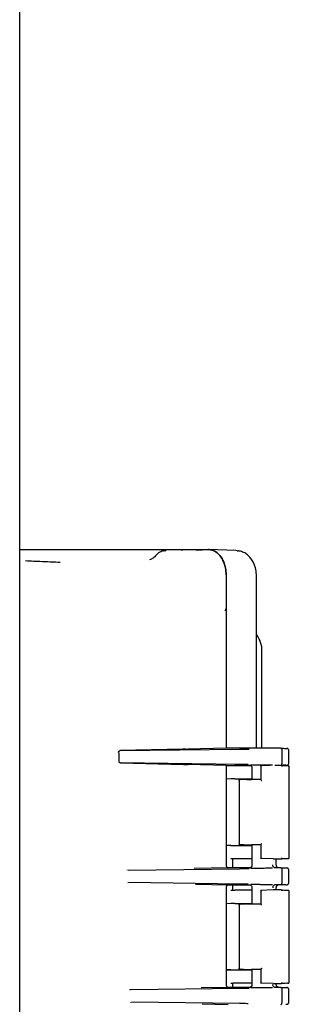
# Model space of a CAD drawing. Units: inches. Extents: x 5 to 414, y 3 to 321.
# Drawn here: x 125 to 127, y 101 to 111 of the extents above; entities that cross this region are included whole.
import ezdxf

# ---------------------------------------------------------------- set-up
doc = ezdxf.new("R2010")
doc.units = ezdxf.units.IN
doc.header["$MEASUREMENT"] = 0

msp = doc.modelspace()

# ---------------------------------------------------------------- linework, layer by layer
at = {"color": 7, "linetype": 'Continuous', "lineweight": 25}
for p, q in [((124.6059, 82.7128), (124.6059, 114.4628)), ((124.6059, 105.8758), (126.4826, 105.8758)), ((124.6059, 105.8758), (126.2593, 105.8758)), ((126.0582, 105.8649), (126.0485, 105.8645)), ((126.2558, 105.8754), (126.2564, 105.8757)), ((126.2593, 105.8758), (126.4826, 105.8758)), ((126.3596, 105.8714), (126.4826, 105.8758)), ((126.7561, 105.8654), (126.4826, 105.8758)), ((126.7685, 105.8648), (126.7561, 105.8654)), ((126.6593, 105.6259), (126.6593, 103.8978)), ((126.6593, 105.6259), (126.6593, 105.3106)), ((126.9602, 105.6154), (126.96, 105.6291)), ((126.9603, 103.8978), (126.9603, 105.6155)), ((126.6593, 105.3106), (126.6593, 103.8978)), ((127.0154, 103.8978), (127.0153, 104.8879)), ((126.6593, 103.8978), (126.2781, 103.8903)), ((126.7808, 103.8978), (126.6593, 103.8978)), ((127.2038, 103.8978), (126.7808, 103.8978)), ((127.2038, 103.8978), (127.2266, 103.8972)), ((126.2279, 103.8893), (125.605, 103.8743)), ((125.605, 103.8743), (126.791, 103.8889)), ((126.2578, 103.8899), (126.2279, 103.8893)), ((126.2578, 103.8899), (126.2781, 103.8903)), ((126.791, 103.8889), (126.889, 103.8904)), ((127.2144, 103.8828), (127.2144, 103.7428)), ((127.2821, 103.7433), (127.2821, 103.8823)), ((125.6095, 103.7513), (126.2368, 103.7361)), ((126.791, 103.7367), (125.6095, 103.7513)), ((126.2368, 103.7361), (126.2631, 103.7356)), ((126.6593, 103.7278), (126.2781, 103.7353)), ((126.6593, 103.7278), (126.7808, 103.7278)), ((126.6593, 103.7278), (126.6593, 102.7377)), ((126.9036, 103.7253), (126.7468, 103.7253)), ((126.7808, 103.7278), (126.8976, 103.7278)), ((126.9166, 103.7028), (126.9166, 103.5876)), ((127.0035, 103.723), (127.0035, 103.5852)), ((127.0935, 103.7265), (127.0058, 103.7229)), ((127.2073, 103.7278), (127.1444, 103.7278)), ((127.2266, 103.7284), (127.2038, 103.7278)), ((127.2876, 102.8057), (127.2876, 103.7179)), ((126.7057, 103.5921), (126.6557, 103.5903)), ((126.7063, 103.5921), (126.6593, 103.5903)), ((126.6593, 103.5903), (126.6593, 102.9333)), ((126.7468, 103.5929), (126.9166, 103.5929)), ((126.788, 103.5756), (126.788, 102.9479)), ((126.8355, 103.5873), (126.7975, 103.5858)), ((126.8642, 103.5878), (126.9133, 103.5878)), ((126.6557, 102.9333), (126.7057, 102.9315)), ((126.7057, 102.9315), (126.6593, 102.9333)), ((126.7468, 102.9307), (126.9166, 102.9307)), ((126.8355, 102.9363), (126.7975, 102.9378)), ((126.8642, 102.9358), (126.9133, 102.9358)), ((126.9166, 102.936), (126.9166, 102.7327)), ((127.0035, 102.9383), (127.0035, 102.8006)), ((126.7261, 102.7078), (126.7261, 102.7983)), ((126.9166, 102.7983), (126.7468, 102.7983)), ((127.1264, 102.7958), (127.0058, 102.8007)), ((127.1264, 102.7958), (127.2073, 102.7958)), ((127.1586, 102.7327), (127.1586, 102.7958)), ((125.6777, 102.6848), (125.6785, 102.6876)), ((125.6862, 102.6853), (126.791, 102.6989)), ((126.6811, 102.7078), (126.3411, 102.7011)), ((126.7808, 102.7078), (126.6811, 102.7078)), ((126.8976, 102.7078), (126.7808, 102.7078)), ((126.791, 102.6989), (126.889, 102.7004)), ((127.2038, 102.7078), (127.1444, 102.7078)), ((127.2038, 102.7078), (127.2266, 102.7072)), ((127.2144, 102.6928), (127.2144, 102.5528)), ((127.2821, 102.5533), (127.2821, 102.6923)), ((125.6834, 102.5578), (125.6828, 102.5607)), ((126.791, 102.5467), (125.6913, 102.5602)), ((126.3557, 102.5442), (126.6811, 102.5378)), ((126.6811, 102.5378), (126.7808, 102.5378)), ((126.7261, 102.4853), (126.7261, 102.5378)), ((126.7808, 102.5378), (126.8976, 102.5378)), ((127.2038, 102.5378), (127.1444, 102.5378)), ((127.2266, 102.5384), (127.2038, 102.5378)), ((126.6593, 102.5079), (126.6593, 101.5477)), ((126.9166, 102.4853), (126.7468, 102.4853)), ((126.9166, 102.5128), (126.9166, 102.3476)), ((127.0035, 102.483), (127.0035, 102.3452)), ((127.1264, 102.4878), (127.0058, 102.4829)), ((127.2073, 102.4878), (127.1264, 102.4878)), ((127.1586, 102.4878), (127.1586, 102.5128)), ((127.2876, 101.5657), (127.2876, 102.4779)), ((126.7057, 102.3521), (126.6557, 102.3503)), ((126.7063, 102.3521), (126.6593, 102.3503)), ((126.6593, 102.3503), (126.6593, 101.6933)), ((126.7468, 102.3529), (126.9166, 102.3529)), ((126.788, 102.3356), (126.788, 101.7079)), ((126.8355, 102.3473), (126.7975, 102.3458)), ((126.8642, 102.3478), (126.9133, 102.3478)), ((126.6557, 101.6933), (126.7057, 101.6915)), ((126.7057, 101.6915), (126.6593, 101.6933)), ((126.7468, 101.6907), (126.9166, 101.6907)), ((126.8355, 101.6963), (126.7975, 101.6978)), ((126.8642, 101.6958), (126.9133, 101.6958)), ((126.9166, 101.696), (126.9166, 101.5427)), ((127.0035, 101.6983), (127.0035, 101.5606)), ((126.7261, 101.5178), (126.7261, 101.5583)), ((126.9166, 101.5583), (126.7468, 101.5583)), ((127.1264, 101.5558), (127.0058, 101.5607)), ((127.1264, 101.5558), (127.2073, 101.5558)), ((127.1586, 101.5427), (127.1586, 101.5558)), ((125.7149, 101.4956), (125.6981, 101.4933)), ((125.7149, 101.4956), (126.791, 101.5089)), ((126.6811, 101.5178), (126.411, 101.5125)), ((126.7808, 101.5178), (126.6811, 101.5178)), ((126.8976, 101.5178), (126.7808, 101.5178)), ((126.791, 101.5089), (126.889, 101.5104)), ((127.2038, 101.5178), (127.1444, 101.5178)), ((127.2038, 101.5178), (127.2266, 101.5172)), ((127.2144, 101.5028), (127.2144, 101.3628)), ((127.2821, 101.3633), (127.2821, 101.5023)), ((125.7108, 101.3675), (125.7102, 101.3703)), ((126.791, 101.3567), (125.7187, 101.3699)), ((126.4213, 101.3529), (126.6811, 101.3478))]:
    msp.add_line(p, q, dxfattribs=at)
at = {"color": 7, "linetype": 'Continuous', "lineweight": 25, "flags": 128}
for points in [[(126.0505, 105.8646), (126.0514, 105.8647), (126.0597, 105.8652)], [(126.7685, 105.8648), (126.7787, 105.8633), (126.7794, 105.8631)], [(126.8928, 103.7291), (126.8921, 103.7291), (126.8975, 103.7278), (126.9013, 103.7264), (126.9032, 103.7255), (126.905, 103.7244), (126.9067, 103.7232), (126.9083, 103.7219), (126.9109, 103.7188), (126.915, 103.7104), (126.9166, 103.6997), (126.9166, 103.6997)], [(126.8928, 102.5391), (126.8921, 102.5391), (126.8975, 102.5378), (126.9013, 102.5364), (126.9032, 102.5355), (126.905, 102.5344), (126.9067, 102.5332), (126.9083, 102.5319), (126.9109, 102.5288), (126.915, 102.5204), (126.9166, 102.5097), (126.9166, 102.5097)]]:
    msp.add_lwpolyline(points, dxfattribs=at)
at = {"color": 7, "linetype": 'Continuous', "lineweight": 25}
for points, knots in [([(126.0568, 105.8636), (126.0508, 105.8637), (126.0309, 105.8641), (126.0029, 105.8521), (125.9778, 105.8362), (125.9681, 105.8238), (125.9644, 105.8192)], [0, 0, 0, 0, 0.170285, 0.558902, 0.834665, 1, 1, 1, 1]), ([(126.2169, 105.8723), (126.2245, 105.8733), (126.2403, 105.8754), (126.2528, 105.8756), (126.2593, 105.8758)], [0, 0, 0, 0, 0.480551, 1, 1, 1, 1]), ([(126.6593, 105.6259), (126.6586, 105.6437), (126.6571, 105.679), (126.6419, 105.7413), (126.6104, 105.8066), (126.5642, 105.8511), (126.5202, 105.8727), (126.4952, 105.8748), (126.4826, 105.8758)], [0, 0, 0, 0, 0.1361611, 0.2704295, 0.4999992, 0.7295689, 0.8638036, 1, 1, 1, 1]), ([(126.4826, 105.8758), (126.4952, 105.8748), (126.5202, 105.8727), (126.5642, 105.8511), (126.6104, 105.8066), (126.6419, 105.7413), (126.6571, 105.6791), (126.6586, 105.6437), (126.6593, 105.6259)], [0, 0, 0, 0, 0.1361611, 0.2704295, 0.4999992, 0.7295689, 0.8638036, 1, 1, 1, 1]), ([(126.9601, 105.6271), (126.9581, 105.6493), (126.9537, 105.6981), (126.9283, 105.7569), (126.8961, 105.801), (126.8633, 105.831), (126.8232, 105.8544), (126.793, 105.8603), (126.7775, 105.8633)], [0, 0, 0, 0, 0.191502, 0.420024, 0.549684, 0.689601, 0.839777, 1, 1, 1, 1]), ([(124.6651, 105.7654), (124.6915, 105.7643), (124.7381, 105.7622), (124.8198, 105.7588), (124.8999, 105.7552), (124.9669, 105.7522), (125.0004, 105.7506), (125.0081, 105.7503)], [0, 0, 0, 0, 0.237838, 0.420018, 0.713562, 0.93367, 1, 1, 1, 1]), ([(125.9649, 105.8216), (125.9542, 105.8101), (125.9331, 105.7876), (125.9099, 105.7787), (125.8985, 105.7743)], [0, 0, 0, 0, 0.5099863, 1, 1, 1, 1]), ([(126.6593, 105.3106), (126.6588, 105.3021), (126.6579, 105.2854), (126.6506, 105.271), (126.6471, 105.264)], [0, 0, 0, 0, 0.511584, 1, 1, 1, 1]), ([(127.0124, 104.9173), (127.0063, 104.9399), (126.9957, 104.9788), (126.9707, 105.0179), (126.9603, 105.0342)], [0, 0, 0, 0, 0.5809211, 1, 1, 1, 1]), ([(127.0146, 104.8879), (127.0148, 104.8916), (127.0154, 104.9019), (127.0131, 104.912), (127.0117, 104.9183)], [0, 0, 0, 0, 0.36826, 1, 1, 1, 1]), ([(127.2038, 103.8978), (127.2052, 103.8976), (127.208, 103.8971), (127.2115, 103.8936), (127.2139, 103.8887), (127.2142, 103.8848), (127.2144, 103.8828)], [0, 0, 0, 0, 0.2500096, 0.5, 0.7499904, 1, 1, 1, 1]), ([(127.2266, 103.8972), (127.2341, 103.897), (127.2503, 103.8966), (127.2626, 103.8961), (127.2636, 103.8959), (127.2636, 103.8959)], [0, 0, 0, 0, 0.456328, 0.980705, 1, 1, 1, 1]), ([(127.2821, 103.8802), (127.2819, 103.8816), (127.2816, 103.8843), (127.2791, 103.8879), (127.2765, 103.8904), (127.2753, 103.8914), (127.2746, 103.8919), (127.2742, 103.8923), (127.2738, 103.8926), (127.2732, 103.893), (127.2722, 103.8937), (127.2705, 103.8948), (127.2696, 103.8953), (127.2685, 103.8956), (127.2646, 103.8958), (127.2636, 103.8959)], [0, 0, 0, 0, 0.148053, 0.267225, 0.308177, 0.323649, 0.330407, 0.336756, 0.342985, 0.349437, 0.364272, 0.408305, 0.580487, 0.893565, 1, 1, 1, 1]), ([(125.59, 103.8591), (125.59, 103.8601), (125.5901, 103.8622), (125.591, 103.8651), (125.5925, 103.8678), (125.5951, 103.8709), (125.5993, 103.8736), (125.6031, 103.874), (125.605, 103.8743)], [0, 0, 0, 0, 0.105815, 0.214915, 0.330962, 0.462107, 0.718804, 1, 1, 1, 1]), ([(125.59, 103.8591), (125.5906, 103.8418), (125.5917, 103.8109), (125.5929, 103.78), (125.5934, 103.7665)], [0, 0, 0, 0, 0.559903, 1, 1, 1, 1]), ([(125.6095, 103.7513), (125.6075, 103.7515), (125.6036, 103.752), (125.5992, 103.7548), (125.5964, 103.7578), (125.5948, 103.7604), (125.5937, 103.7633), (125.5935, 103.7654), (125.5934, 103.7665)], [0, 0, 0, 0, 0.284904, 0.544776, 0.671168, 0.782716, 0.894921, 1, 1, 1, 1]), ([(126.2631, 103.7356), (126.266, 103.7356), (126.2711, 103.7355), (126.276, 103.7354), (126.2781, 103.7353)], [0, 0, 0, 0, 0.559938, 1, 1, 1, 1]), ([(126.8769, 103.7354), (126.8742, 103.7354), (126.8493, 103.7359), (126.8185, 103.7363), (126.791, 103.7367)], [0, 0, 0, 0, 0.107992, 1, 1, 1, 1]), ([(127.1204, 103.7283), (127.1192, 103.7283), (127.108, 103.7286), (127.0803, 103.7291), (127.0388, 103.7297), (126.9887, 103.7302), (126.9419, 103.7305), (126.9119, 103.7304), (126.9048, 103.7303), (126.9037, 103.7303)], [0, 0, 0, 0, 0.017592, 0.170818, 0.339077, 0.512746, 0.755519, 0.963877, 1, 1, 1, 1]), ([(127.0125, 103.7129), (127.0114, 103.714), (127.0092, 103.7162), (127.0067, 103.7188), (127.005, 103.7206), (127.0041, 103.7217), (127.0035, 103.7225), (127.0035, 103.7227), (127.0035, 103.7228)], [0, 0, 0, 0, 0.246498, 0.494657, 0.626897, 0.74533, 0.877793, 1, 1, 1, 1]), ([(127.2038, 103.7278), (127.2052, 103.728), (127.208, 103.7285), (127.2115, 103.7319), (127.2139, 103.7369), (127.2142, 103.7408), (127.2144, 103.7428)], [0, 0, 0, 0, 0.250017, 0.50001, 0.749998, 1, 1, 1, 1]), ([(127.2073, 103.7278), (127.2083, 103.7276), (127.2096, 103.7274), (127.2111, 103.7262), (127.2118, 103.7255), (127.2121, 103.725), (127.2128, 103.724), (127.214, 103.7217), (127.2143, 103.7191), (127.2144, 103.7178)], [0, 0, 0, 0, 0.249657, 0.37504, 0.462138, 0.487524, 0.50067, 0.750268, 1, 1, 1, 1]), ([(127.2073, 103.7278), (127.2243, 103.7271), (127.2584, 103.7257), (127.2778, 103.7242), (127.2764, 103.7237), (127.2763, 103.7237)], [0, 0, 0, 0, 0.472039, 0.949316, 1, 1, 1, 1]), ([(127.2528, 103.7292), (127.2527, 103.7292), (127.2487, 103.7289), (127.2376, 103.7286), (127.2266, 103.7284)], [0, 0, 0, 0, 0.011409, 1, 1, 1, 1]), ([(127.2528, 103.7292), (127.2532, 103.7292), (127.2613, 103.7294), (127.266, 103.7297), (127.2698, 103.7303), (127.2705, 103.7307), (127.2722, 103.7319), (127.2732, 103.7326), (127.2738, 103.733), (127.2742, 103.7333), (127.2746, 103.7337), (127.2753, 103.7342), (127.2765, 103.7352), (127.2791, 103.7377), (127.2816, 103.7413), (127.2819, 103.7439), (127.2821, 103.7454)], [0, 0, 0, 0, 0.0190753, 0.3568368, 0.5821855, 0.7061163, 0.7378096, 0.748487, 0.7531307, 0.7576146, 0.7621845, 0.7670483, 0.7781846, 0.8076603, 0.8934353, 1, 1, 1, 1]), ([(127.2876, 103.7131), (127.2874, 103.714), (127.2872, 103.7156), (127.2855, 103.7176), (127.2837, 103.7192), (127.2833, 103.7196), (127.283, 103.7199), (127.2828, 103.7201), (127.2826, 103.7202), (127.2825, 103.7204), (127.2823, 103.7205), (127.2821, 103.7207), (127.2814, 103.7214), (127.2811, 103.7219), (127.2808, 103.7229), (127.2782, 103.7231), (127.2763, 103.7233)], [0, 0, 0, 0, 0.213531, 0.364664, 0.386137, 0.394111, 0.400427, 0.403125, 0.405656, 0.408174, 0.410848, 0.417209, 0.425615, 0.48662, 0.600527, 1, 1, 1, 1]), ([(126.788, 103.5756), (126.7881, 103.5763), (126.7881, 103.5777), (126.7887, 103.5796), (126.7897, 103.5814), (126.7913, 103.5834), (126.7939, 103.5853), (126.7963, 103.5856), (126.7975, 103.5858)], [0, 0, 0, 0, 0.109319, 0.217907, 0.333011, 0.460776, 0.718149, 1, 1, 1, 1]), ([(127.0035, 103.5875), (127.0004, 103.5874), (126.9859, 103.5872), (126.9627, 103.5871), (126.9377, 103.587), (126.9195, 103.5873), (126.9154, 103.5876), (126.9133, 103.5878)], [0, 0, 0, 0, 0.063956, 0.298155, 0.53246, 0.766516, 1, 1, 1, 1]), ([(127.0035, 103.5853), (127.0035, 103.5852), (127.0035, 103.5851), (127.0041, 103.5842), (127.005, 103.5831), (127.0067, 103.5813), (127.0092, 103.5787), (127.0114, 103.5765), (127.0125, 103.5755)], [0, 0, 0, 0, 0.122211, 0.254689, 0.373023, 0.505353, 0.753499, 1, 1, 1, 1]), ([(126.7975, 102.9378), (126.7963, 102.9379), (126.7939, 102.9383), (126.7913, 102.9402), (126.7897, 102.9422), (126.7887, 102.9439), (126.7881, 102.9459), (126.7881, 102.9473), (126.788, 102.9479)], [0, 0, 0, 0, 0.2800447, 0.5389779, 0.6660586, 0.7808703, 0.8897343, 1, 1, 1, 1]), ([(127.0035, 102.9359), (126.9964, 102.936), (126.9783, 102.9362), (126.9539, 102.9364), (126.9325, 102.9364), (126.9184, 102.9362), (126.9149, 102.9359), (126.9133, 102.9358)], [0, 0, 0, 0, 0.148486, 0.377677, 0.595993, 0.803434, 1, 1, 1, 1]), ([(127.0125, 102.9481), (127.0114, 102.947), (127.0092, 102.9449), (127.0067, 102.9423), (127.005, 102.9405), (127.0041, 102.9393), (127.0035, 102.9385), (127.0035, 102.9384), (127.0035, 102.9383)], [0, 0, 0, 0, 0.246504, 0.494666, 0.626918, 0.745308, 0.877778, 1, 1, 1, 1]), ([(126.6593, 102.7377), (126.6594, 102.7357), (126.6595, 102.7317), (126.6612, 102.7241), (126.6654, 102.716), (126.6726, 102.709), (126.6782, 102.7082), (126.6811, 102.7078)], [0, 0, 0, 0, 0.127119, 0.249225, 0.498565, 0.747979, 1, 1, 1, 1]), ([(126.9166, 102.7359), (126.9163, 102.7323), (126.9157, 102.7256), (126.9125, 102.7185), (126.9089, 102.7142), (126.9067, 102.7123), (126.9049, 102.7111), (126.9031, 102.71), (126.9003, 102.7087), (126.8949, 102.7069), (126.8913, 102.7065), (126.8925, 102.7065), (126.8928, 102.7065)], [0, 0, 0, 0, 0.180813, 0.333072, 0.389804, 0.415904, 0.443161, 0.473832, 0.509974, 0.604018, 0.890981, 1, 1, 1, 1]), ([(127.0035, 102.8008), (127.0035, 102.8009), (127.0035, 102.801), (127.0041, 102.8019), (127.005, 102.803), (127.0067, 102.8048), (127.0092, 102.8074), (127.0114, 102.8096), (127.0125, 102.8107)], [0, 0, 0, 0, 0.122186, 0.254679, 0.3730697, 0.5053543, 0.7535061, 1, 1, 1, 1]), ([(127.1444, 102.7078), (127.1417, 102.7082), (127.1363, 102.7091), (127.1294, 102.7156), (127.1254, 102.7235), (127.1235, 102.7312), (127.1233, 102.7356), (127.1232, 102.7378)], [0, 0, 0, 0, 0.245266, 0.481532, 0.723341, 0.858516, 1, 1, 1, 1]), ([(127.1778, 102.7078), (127.1767, 102.7082), (127.1751, 102.7087), (127.1723, 102.71), (127.1705, 102.711), (127.1687, 102.7123), (127.1671, 102.7137), (127.1656, 102.7152), (127.1626, 102.719), (127.1595, 102.7256), (127.1589, 102.7323), (127.1586, 102.7359)], [0, 0, 0, 0, 0.155731, 0.217076, 0.269177, 0.315262, 0.358936, 0.403543, 0.452879, 0.702444, 1, 1, 1, 1]), ([(127.2073, 102.7958), (127.2083, 102.7959), (127.2101, 102.7962), (127.2123, 102.7986), (127.214, 102.8019), (127.2143, 102.8045), (127.2144, 102.8058)], [0, 0, 0, 0, 0.249985, 0.499957, 0.749889, 1, 1, 1, 1]), ([(127.2709, 102.7991), (127.2708, 102.7991), (127.2693, 102.7986), (127.2481, 102.7975), (127.2209, 102.7963), (127.2073, 102.7958)], [0, 0, 0, 0, 0.0475423, 0.52663, 1, 1, 1, 1]), ([(127.2698, 102.7991), (127.2743, 102.7996), (127.2799, 102.8002), (127.2817, 102.8011), (127.2833, 102.8025), (127.2837, 102.8028), (127.284, 102.8031), (127.2842, 102.8034), (127.2845, 102.8037), (127.2848, 102.804), (127.2852, 102.8045), (127.2863, 102.8058), (127.2874, 102.808), (127.2875, 102.8095), (127.2876, 102.8105)], [0, 0, 0, 0, 0.633622, 0.778327, 0.795874, 0.80256, 0.808154, 0.812993, 0.817511, 0.822158, 0.827289, 0.839723, 0.896012, 1, 1, 1, 1]), ([(126.9037, 102.7053), (126.9048, 102.7053), (126.9119, 102.7051), (126.9419, 102.7051), (126.9887, 102.7054), (127.0388, 102.7059), (127.0803, 102.7065), (127.108, 102.707), (127.1193, 102.7072), (127.1204, 102.7073)], [0, 0, 0, 0, 0.036196, 0.244501, 0.487211, 0.660835, 0.82905, 0.982236, 1, 1, 1, 1]), ([(127.2038, 102.7078), (127.2052, 102.7076), (127.208, 102.7071), (127.2115, 102.7036), (127.2139, 102.6987), (127.2142, 102.6948), (127.2144, 102.6928)], [0, 0, 0, 0, 0.25001, 0.5, 0.74999, 1, 1, 1, 1]), ([(127.2266, 102.7072), (127.2341, 102.707), (127.2503, 102.7066), (127.2626, 102.7061), (127.2636, 102.7059), (127.2636, 102.7059)], [0, 0, 0, 0, 0.456328, 0.980705, 1, 1, 1, 1]), ([(127.2821, 102.6902), (127.2819, 102.6916), (127.2816, 102.6943), (127.2791, 102.6979), (127.2765, 102.7004), (127.2753, 102.7014), (127.2746, 102.7019), (127.2742, 102.7023), (127.2738, 102.7026), (127.2732, 102.703), (127.2722, 102.7037), (127.2705, 102.7048), (127.2696, 102.7053), (127.2685, 102.7056), (127.2646, 102.7058), (127.2636, 102.7059)], [0, 0, 0, 0, 0.148053, 0.267225, 0.308177, 0.323649, 0.330407, 0.336756, 0.342985, 0.349437, 0.364272, 0.408305, 0.580487, 0.893565, 1, 1, 1, 1]), ([(126.6811, 102.5378), (126.6783, 102.5374), (126.6726, 102.5366), (126.6666, 102.5307), (126.6629, 102.5248), (126.6608, 102.5196), (126.6595, 102.5139), (126.6594, 102.5099), (126.6593, 102.5079)], [0, 0, 0, 0, 0.250639, 0.500618, 0.628014, 0.750093, 0.872283, 1, 1, 1, 1]), ([(126.8769, 102.5454), (126.8742, 102.5454), (126.8493, 102.5459), (126.8185, 102.5463), (126.791, 102.5467)], [0, 0, 0, 0, 0.107992, 1, 1, 1, 1]), ([(127.1204, 102.5383), (127.1192, 102.5383), (127.108, 102.5386), (127.0803, 102.5391), (127.0388, 102.5397), (126.9887, 102.5402), (126.9419, 102.5405), (126.9119, 102.5404), (126.9048, 102.5403), (126.9037, 102.5403)], [0, 0, 0, 0, 0.017592, 0.170818, 0.339077, 0.512746, 0.755519, 0.963877, 1, 1, 1, 1]), ([(127.1444, 102.5378), (127.1418, 102.5374), (127.1365, 102.5366), (127.1297, 102.5303), (127.1255, 102.5224), (127.1235, 102.5146), (127.1233, 102.5101), (127.1232, 102.5078)], [0, 0, 0, 0, 0.236125, 0.470588, 0.714267, 0.853012, 1, 1, 1, 1]), ([(127.1586, 102.5097), (127.1589, 102.5133), (127.1595, 102.52), (127.1626, 102.5266), (127.1656, 102.5304), (127.1671, 102.5319), (127.1687, 102.5333), (127.1705, 102.5345), (127.1723, 102.5356), (127.1751, 102.5369), (127.1767, 102.5374), (127.1778, 102.5378)], [0, 0, 0, 0, 0.297524, 0.547054, 0.596385, 0.640991, 0.684671, 0.730765, 0.78288, 0.84424, 1, 1, 1, 1]), ([(127.2038, 102.5378), (127.2052, 102.538), (127.208, 102.5385), (127.2115, 102.5419), (127.2139, 102.5469), (127.2142, 102.5508), (127.2144, 102.5528)], [0, 0, 0, 0, 0.250017, 0.50001, 0.749998, 1, 1, 1, 1]), ([(127.2528, 102.5392), (127.2527, 102.5392), (127.2487, 102.5389), (127.2376, 102.5386), (127.2266, 102.5384)], [0, 0, 0, 0, 0.011409, 1, 1, 1, 1]), ([(127.2528, 102.5392), (127.2532, 102.5392), (127.2613, 102.5394), (127.266, 102.5397), (127.2698, 102.5403), (127.2705, 102.5407), (127.2722, 102.5419), (127.2732, 102.5426), (127.2738, 102.543), (127.2742, 102.5433), (127.2746, 102.5437), (127.2753, 102.5442), (127.2765, 102.5452), (127.2791, 102.5477), (127.2816, 102.5513), (127.2819, 102.5539), (127.2821, 102.5554)], [0, 0, 0, 0, 0.0190753, 0.3568368, 0.5821855, 0.7061163, 0.7378096, 0.748487, 0.7531307, 0.7576146, 0.7621845, 0.7670483, 0.7781846, 0.8076603, 0.8934353, 1, 1, 1, 1]), ([(127.0125, 102.4729), (127.0114, 102.474), (127.0092, 102.4762), (127.0067, 102.4788), (127.005, 102.4806), (127.0041, 102.4817), (127.0035, 102.4825), (127.0035, 102.4827), (127.0035, 102.4828)], [0, 0, 0, 0, 0.246498, 0.494657, 0.626897, 0.74533, 0.877793, 1, 1, 1, 1]), ([(127.2073, 102.4878), (127.2083, 102.4876), (127.2096, 102.4874), (127.2111, 102.4862), (127.2118, 102.4855), (127.2121, 102.485), (127.2128, 102.484), (127.214, 102.4817), (127.2143, 102.4791), (127.2144, 102.4778)], [0, 0, 0, 0, 0.249657, 0.37504, 0.462138, 0.487524, 0.50067, 0.750268, 1, 1, 1, 1]), ([(127.2073, 102.4878), (127.2243, 102.4871), (127.2584, 102.4857), (127.2778, 102.4842), (127.2764, 102.4837), (127.2763, 102.4837)], [0, 0, 0, 0, 0.472039, 0.949316, 1, 1, 1, 1]), ([(127.2876, 102.4731), (127.2874, 102.474), (127.2872, 102.4756), (127.2855, 102.4776), (127.2837, 102.4792), (127.2833, 102.4796), (127.283, 102.4799), (127.2828, 102.4801), (127.2826, 102.4802), (127.2825, 102.4804), (127.2823, 102.4805), (127.2821, 102.4807), (127.2814, 102.4814), (127.2811, 102.4819), (127.2808, 102.4829), (127.2782, 102.4831), (127.2763, 102.4833)], [0, 0, 0, 0, 0.213531, 0.364664, 0.386137, 0.394111, 0.400427, 0.403125, 0.405656, 0.408174, 0.410848, 0.417209, 0.425615, 0.48662, 0.600527, 1, 1, 1, 1]), ([(126.788, 102.3356), (126.7881, 102.3363), (126.7881, 102.3377), (126.7887, 102.3396), (126.7897, 102.3414), (126.7913, 102.3434), (126.7939, 102.3453), (126.7963, 102.3456), (126.7975, 102.3458)], [0, 0, 0, 0, 0.109319, 0.217907, 0.333011, 0.460776, 0.718149, 1, 1, 1, 1]), ([(127.0035, 102.3475), (127.0004, 102.3474), (126.9859, 102.3472), (126.9627, 102.3471), (126.9377, 102.347), (126.9195, 102.3473), (126.9154, 102.3476), (126.9133, 102.3478)], [0, 0, 0, 0, 0.063956, 0.298155, 0.53246, 0.766516, 1, 1, 1, 1]), ([(127.0035, 102.3453), (127.0035, 102.3452), (127.0035, 102.3451), (127.0041, 102.3442), (127.005, 102.3431), (127.0067, 102.3413), (127.0092, 102.3387), (127.0114, 102.3365), (127.0125, 102.3355)], [0, 0, 0, 0, 0.122211, 0.254689, 0.373023, 0.505353, 0.753499, 1, 1, 1, 1]), ([(126.7975, 101.6978), (126.7963, 101.6979), (126.7939, 101.6983), (126.7913, 101.7002), (126.7897, 101.7022), (126.7887, 101.7039), (126.7881, 101.7059), (126.7881, 101.7073), (126.788, 101.7079)], [0, 0, 0, 0, 0.280045, 0.538978, 0.666059, 0.78087, 0.889734, 1, 1, 1, 1]), ([(127.0035, 101.6959), (126.9964, 101.696), (126.9783, 101.6962), (126.9539, 101.6964), (126.9325, 101.6964), (126.9184, 101.6962), (126.9149, 101.6959), (126.9133, 101.6958)], [0, 0, 0, 0, 0.1484862, 0.3776769, 0.5959934, 0.8034343, 1, 1, 1, 1]), ([(127.0125, 101.7081), (127.0114, 101.707), (127.0092, 101.7049), (127.0067, 101.7023), (127.005, 101.7005), (127.0041, 101.6993), (127.0035, 101.6985), (127.0035, 101.6984), (127.0035, 101.6983)], [0, 0, 0, 0, 0.246503, 0.49465, 0.626893, 0.745318, 0.877785, 1, 1, 1, 1]), ([(126.6593, 101.5477), (126.6594, 101.5457), (126.6595, 101.5417), (126.6612, 101.5341), (126.6654, 101.526), (126.6726, 101.519), (126.6782, 101.5182), (126.6811, 101.5178)], [0, 0, 0, 0, 0.127119, 0.249225, 0.498565, 0.747979, 1, 1, 1, 1]), ([(126.9166, 101.5459), (126.9163, 101.5423), (126.9157, 101.5356), (126.9125, 101.5285), (126.9089, 101.5242), (126.9067, 101.5223), (126.9049, 101.5211), (126.9031, 101.52), (126.9003, 101.5187), (126.8949, 101.5169), (126.8913, 101.5165), (126.8925, 101.5165), (126.8928, 101.5165)], [0, 0, 0, 0, 0.180813, 0.333072, 0.389804, 0.415904, 0.443161, 0.473832, 0.509974, 0.604018, 0.890981, 1, 1, 1, 1]), ([(127.0035, 101.5608), (127.0035, 101.5609), (127.0035, 101.561), (127.0041, 101.5619), (127.005, 101.563), (127.0067, 101.5648), (127.0092, 101.5674), (127.0114, 101.5696), (127.0125, 101.5707)], [0, 0, 0, 0, 0.122186, 0.254679, 0.37307, 0.505354, 0.753506, 1, 1, 1, 1]), ([(127.1444, 101.5178), (127.1417, 101.5182), (127.1363, 101.5191), (127.1294, 101.5256), (127.1254, 101.5335), (127.1235, 101.5412), (127.1233, 101.5456), (127.1232, 101.5478)], [0, 0, 0, 0, 0.245266, 0.481532, 0.723341, 0.858516, 1, 1, 1, 1]), ([(127.1778, 101.5178), (127.1767, 101.5182), (127.1751, 101.5187), (127.1723, 101.52), (127.1705, 101.521), (127.1687, 101.5223), (127.1671, 101.5237), (127.1656, 101.5252), (127.1626, 101.529), (127.1595, 101.5356), (127.1589, 101.5423), (127.1586, 101.5459)], [0, 0, 0, 0, 0.155731, 0.217076, 0.269177, 0.315262, 0.358936, 0.403543, 0.452879, 0.702444, 1, 1, 1, 1]), ([(127.2073, 101.5558), (127.2083, 101.5559), (127.2101, 101.5562), (127.2123, 101.5586), (127.214, 101.5619), (127.2143, 101.5645), (127.2144, 101.5658)], [0, 0, 0, 0, 0.249985, 0.499957, 0.749889, 1, 1, 1, 1]), ([(127.2709, 101.5591), (127.2708, 101.5591), (127.2693, 101.5586), (127.2481, 101.5575), (127.2209, 101.5563), (127.2073, 101.5558)], [0, 0, 0, 0, 0.047542, 0.52663, 1, 1, 1, 1]), ([(127.2698, 101.5591), (127.2743, 101.5596), (127.2799, 101.5602), (127.2817, 101.5611), (127.2833, 101.5625), (127.2837, 101.5628), (127.284, 101.5631), (127.2842, 101.5634), (127.2845, 101.5637), (127.2848, 101.564), (127.2852, 101.5645), (127.2863, 101.5658), (127.2874, 101.568), (127.2875, 101.5695), (127.2876, 101.5705)], [0, 0, 0, 0, 0.633622, 0.778327, 0.795874, 0.80256, 0.808154, 0.812993, 0.817511, 0.822158, 0.827289, 0.839723, 0.896012, 1, 1, 1, 1]), ([(125.7071, 101.498), (125.7083, 101.4973), (125.7109, 101.4959), (125.7136, 101.4957), (125.715, 101.4956)], [0, 0, 0, 0, 0.475746, 1, 1, 1, 1]), ([(126.9037, 101.5153), (126.9048, 101.5153), (126.9119, 101.5151), (126.9419, 101.5151), (126.9887, 101.5154), (127.0388, 101.5159), (127.0803, 101.5165), (127.108, 101.517), (127.1193, 101.5172), (127.1204, 101.5173)], [0, 0, 0, 0, 0.036196, 0.244501, 0.487211, 0.660835, 0.82905, 0.982236, 1, 1, 1, 1]), ([(127.2038, 101.5178), (127.2052, 101.5176), (127.208, 101.5171), (127.2115, 101.5136), (127.2139, 101.5087), (127.2142, 101.5048), (127.2144, 101.5028)], [0, 0, 0, 0, 0.25001, 0.5, 0.74999, 1, 1, 1, 1]), ([(127.2266, 101.5172), (127.2341, 101.517), (127.2503, 101.5166), (127.2626, 101.5161), (127.2636, 101.5159), (127.2636, 101.5159)], [0, 0, 0, 0, 0.456328, 0.980705, 1, 1, 1, 1]), ([(127.2821, 101.5002), (127.2819, 101.5016), (127.2816, 101.5043), (127.2791, 101.5079), (127.2765, 101.5104), (127.2753, 101.5114), (127.2746, 101.5119), (127.2742, 101.5123), (127.2738, 101.5126), (127.2732, 101.513), (127.2722, 101.5137), (127.2705, 101.5148), (127.2696, 101.5153), (127.2685, 101.5156), (127.2646, 101.5158), (127.2636, 101.5159)], [0, 0, 0, 0, 0.148053, 0.267225, 0.308177, 0.323649, 0.330407, 0.336756, 0.342985, 0.349437, 0.364272, 0.408305, 0.580487, 0.893565, 1, 1, 1, 1]), ([(126.8769, 101.3554), (126.8742, 101.3554), (126.8493, 101.3559), (126.8185, 101.3563), (126.791, 101.3567)], [0, 0, 0, 0, 0.107992, 1, 1, 1, 1]), ([(127.2038, 101.3478), (127.2052, 101.348), (127.208, 101.3485), (127.2115, 101.3519), (127.2139, 101.3569), (127.2142, 101.3608), (127.2144, 101.3628)], [0, 0, 0, 0, 0.250017, 0.50001, 0.749998, 1, 1, 1, 1]), ([(127.2528, 101.3492), (127.2532, 101.3492), (127.2613, 101.3494), (127.266, 101.3497), (127.2698, 101.3503), (127.2705, 101.3507), (127.2722, 101.3519), (127.2732, 101.3526), (127.2738, 101.353), (127.2742, 101.3533), (127.2746, 101.3537), (127.2753, 101.3542), (127.2765, 101.3552), (127.2791, 101.3577), (127.2816, 101.3613), (127.2819, 101.3639), (127.2821, 101.3654)], [0, 0, 0, 0, 0.019075, 0.356837, 0.582186, 0.706116, 0.73781, 0.748487, 0.753131, 0.757615, 0.762184, 0.767048, 0.778185, 0.80766, 0.893435, 1, 1, 1, 1])]:
    msp.add_open_spline(points, degree=3, knots=knots, dxfattribs=at)
for points in [[(126.7049, 103.726), (126.708, 103.726), (126.7142, 103.7258), (126.726, 103.7256), (126.7377, 103.7254), (126.7437, 103.7253), (126.7468, 103.7253)], [(127.0058, 103.7229), (127.0052, 103.7229), (127.0041, 103.7228), (127.0037, 103.7228), (127.0035, 103.7228)], [(126.7468, 103.5929), (126.7438, 103.5928), (126.7378, 103.5927), (126.7262, 103.5925), (126.7145, 103.5923), (126.7083, 103.5922), (126.7052, 103.5921)], [(126.8642, 103.5878), (126.8621, 103.5877), (126.8579, 103.5877), (126.8498, 103.5875), (126.8417, 103.5874), (126.8376, 103.5873), (126.8355, 103.5873)], [(127.0035, 103.5853), (127.0037, 103.5853), (127.0041, 103.5854), (127.0052, 103.5854), (127.0058, 103.5854)], [(126.7052, 102.9315), (126.7083, 102.9314), (126.7146, 102.9313), (126.7262, 102.9311), (126.7378, 102.9309), (126.7438, 102.9308), (126.7468, 102.9307)], [(126.8355, 102.9363), (126.8376, 102.9363), (126.8417, 102.9362), (126.8498, 102.9361), (126.8579, 102.9359), (126.8621, 102.9358), (126.8642, 102.9358)], [(126.7468, 102.7983), (126.7437, 102.7983), (126.7377, 102.7981), (126.726, 102.798), (126.7142, 102.7978), (126.708, 102.7976), (126.7049, 102.7976)], [(127.0035, 102.8008), (127.0037, 102.8008), (127.0041, 102.8008), (127.0052, 102.8007), (127.0058, 102.8007)], [(126.7049, 102.486), (126.708, 102.486), (126.7142, 102.4858), (126.726, 102.4856), (126.7377, 102.4854), (126.7437, 102.4853), (126.7468, 102.4853)], [(127.0058, 102.4829), (127.0052, 102.4829), (127.0041, 102.4828), (127.0037, 102.4828), (127.0035, 102.4828)], [(126.7468, 102.3529), (126.7438, 102.3528), (126.7378, 102.3527), (126.7262, 102.3525), (126.7145, 102.3523), (126.7083, 102.3522), (126.7052, 102.3521)], [(126.8642, 102.3478), (126.8621, 102.3477), (126.8579, 102.3477), (126.8498, 102.3475), (126.8417, 102.3474), (126.8376, 102.3473), (126.8355, 102.3473)], [(127.0035, 102.3453), (127.0037, 102.3453), (127.0041, 102.3454), (127.0052, 102.3454), (127.0058, 102.3454)], [(126.7052, 101.6915), (126.7083, 101.6914), (126.7145, 101.6913), (126.7262, 101.6911), (126.7378, 101.6909), (126.7438, 101.6908), (126.7468, 101.6907)], [(126.8355, 101.6963), (126.8376, 101.6963), (126.8417, 101.6962), (126.8498, 101.6961), (126.8579, 101.6959), (126.8621, 101.6958), (126.8642, 101.6958)], [(126.7468, 101.5583), (126.7437, 101.5583), (126.7377, 101.5581), (126.726, 101.558), (126.7142, 101.5578), (126.708, 101.5576), (126.7049, 101.5576)], [(127.0035, 101.5608), (127.0037, 101.5608), (127.0041, 101.5608), (127.0052, 101.5607), (127.0058, 101.5607)]]:
    msp.add_open_spline(points, degree=3, dxfattribs=at)

doc.saveas('drawing.dxf')
